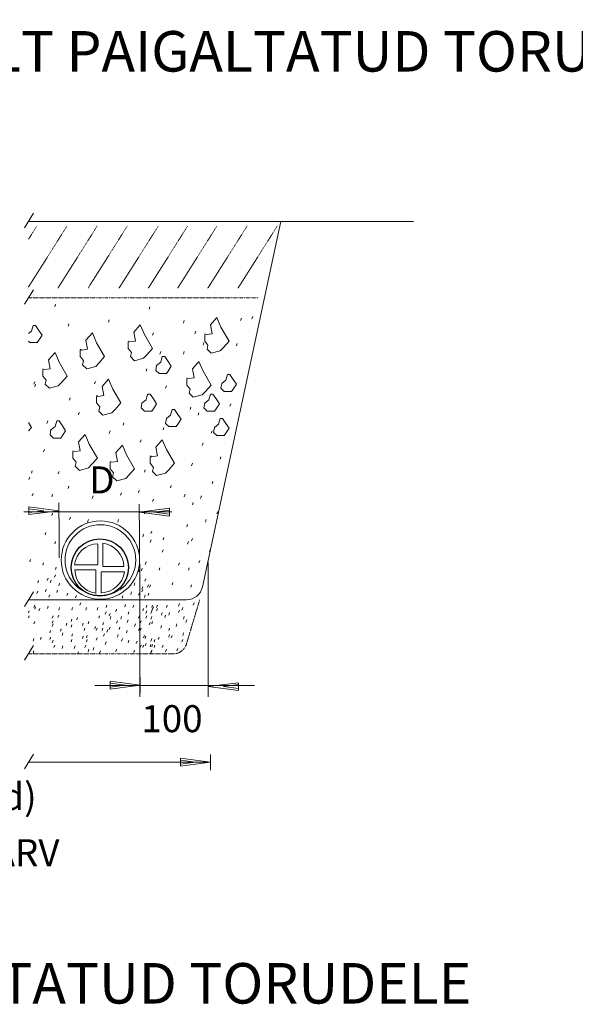
# Model space of a CAD drawing. Units: millimetres. Extents: x 824 to 8759, y 1554 to 12857.
# Drawn here: x 3035 to 4579, y 7533 to 10268 of the extents above; entities that cross this region are included whole.
import ezdxf

# ---------------------------------------------------------------- set-up
doc = ezdxf.new("R2010")
doc.units = ezdxf.units.MM
doc.linetypes.add('DASHDOT', pattern=[1, 0.5, -0.25, 0, -0.25])
doc.layers.get('0').update_dxf_attribs({"lineweight": 0})
doc.layers.add('MP', color=7, linetype='Continuous', lineweight=0)
doc.styles.add('ARIAL', font='arial.ttf')

# ---------------------------------------------------------------- blocks, each defined once
blk = doc.blocks.new('A$C6228222A')
at = {"layer": 'MP', "linetype": 'Continuous'}
for p, q in [((73.5, 88.2), (73.5, 145.7)), ((88.2, 82.2), (88.2, 147.1)), ((73.5, 87.5), (8.7, 87.5)), ((88.9, 82.2), (146.4, 82.2)), ((67.5, 72.8), (10, 72.8)), ((68.2, 72.8), (68.2, 8)), ((82.9, 67.5), (147.7, 67.5)), ((82.9, 66.8), (82.9, 9.3))]:
    blk.add_line(p, q, dxfattribs=at)
at = {"layer": 'MP', "linetype": 'Continuous', "lineweight": 30}
blk.add_circle((79.6, 79.6), 79.6, dxfattribs=at)
at = {"layer": 'MP', "linetype": 'Continuous'}
for centre, start, end in [((75.8, 78), 91.9059, 171.8722), ((78.6, 79.9), 1.9059, 81.8722), ((77.8, 75.1), 181.9059, 261.8722), ((80.6, 77.1), 271.9059, 351.8722)]:
    blk.add_arc(centre, 67.8, start, end, dxfattribs=at)

msp = doc.modelspace()

# ---------------------------------------------------------------- linework, layer by layer
at = {"linetype": 'Continuous'}
for p, q in [((3073, 9729.9), (3048.1, 9689.3)), ((3059.4, 9707), (3723.9, 9707)), ((3542.9, 8692.5), (3760.3, 9707)), ((3723.9, 9707), (4128.9, 9707)), ((3073, 9517.9), (3048.1, 9477.3)), ((3135, 9477.4), (3132.7, 9470.6)), ((3396.7, 9470.6), (3394.4, 9463.8)), ((3283.9, 9434.5), (3281.6, 9427.7)), ((3583, 9441), (3564.9, 9420.6)), ((3594.4, 9413.8), (3583, 9441)), ((3651, 9438.7), (3648.7, 9431.9)), ((3682.7, 9443.3), (3680.4, 9436.5)), ((3072.2, 9418.3), (3067.7, 9402.5)), ((3079, 9418.3), (3072.2, 9418.3)), ((3088, 9404.8), (3079, 9418.3)), ((3171.8, 9422.9), (3169.6, 9416.1)), ((3370.2, 9420.3), (3352.1, 9400)), ((3381.5, 9393.2), (3370.2, 9420.3)), ((3492.5, 9431.9), (3490.2, 9425.1)), ((3564.9, 9420.6), (3569.5, 9395.7)), ((3617, 9375.3), (3594.4, 9413.8)), ((3067.7, 9402.5), (3059.4, 9395.9)), ((3097.1, 9391.2), (3088, 9404.8)), ((3088, 9377.6), (3097.1, 9391.2)), ((3237.1, 9397.8), (3219, 9377.4)), ((3248.4, 9370.6), (3237.1, 9397.8)), ((3352.1, 9400), (3356.6, 9375)), ((3404.2, 9354.7), (3381.5, 9393.2)), ((3406.4, 9398), (3404.2, 9391.2)), ((3524.2, 9402.5), (3521.9, 9395.7)), ((3553.6, 9393.4), (3549.1, 9395.7)), ((3549.1, 9393.4), (3549.1, 9375.3)), ((3569.5, 9395.7), (3553.6, 9393.4)), ((3059.4, 9374.5), (3063.1, 9370.8)), ((3063.1, 9370.8), (3076.7, 9370.8)), ((3076.7, 9370.8), (3083.5, 9370.8)), ((3083.5, 9370.8), (3088, 9377.6)), ((3207.7, 9350.2), (3203.1, 9352.5)), ((3223.5, 9352.5), (3207.7, 9350.2)), ((3219, 9377.4), (3223.5, 9352.5)), ((3271.1, 9332.1), (3248.4, 9370.6)), ((3340.8, 9372.8), (3336.2, 9375)), ((3336.2, 9372.8), (3336.2, 9354.7)), ((3336.2, 9354.7), (3345.3, 9343.3)), ((3356.6, 9375), (3340.8, 9372.8)), ((3388.3, 9336.6), (3404.2, 9354.7)), ((3546.8, 9370.8), (3544.6, 9364)), ((3549.1, 9375.3), (3558.1, 9364)), ((3558.1, 9364), (3555.9, 9352.7)), ((3555.9, 9352.7), (3567.2, 9341.4)), ((3592.1, 9348.2), (3601.2, 9357.2)), ((3601.2, 9357.2), (3617, 9375.3)), ((3639.7, 9368.5), (3637.4, 9361.7)), ((3133.3, 9343.6), (3115.2, 9323.2)), ((3144.7, 9316.5), (3133.3, 9343.6)), ((3203.1, 9350.2), (3203.1, 9332.1)), ((3203.1, 9332.1), (3212.2, 9320.8)), ((3255.2, 9314), (3271.1, 9332.1)), ((3345.3, 9343.3), (3343, 9332)), ((3343, 9332), (3354.4, 9320.7)), ((3354.4, 9320.7), (3379.3, 9327.5)), ((3379.3, 9327.5), (3388.3, 9336.6)), ((3426.8, 9345.9), (3424.5, 9339.1)), ((3431.3, 9332.3), (3426.8, 9316.5)), ((3438.1, 9332.3), (3431.3, 9332.3)), ((3447.2, 9318.7), (3438.1, 9332.3)), ((3492.5, 9345.9), (3490.2, 9339.1)), ((3567.2, 9341.4), (3592.1, 9348.2)), ((3103.9, 9296.1), (3099.4, 9298.3)), ((3099.4, 9296.1), (3099.4, 9278)), ((3119.7, 9298.3), (3103.9, 9296.1)), ((3115.2, 9323.2), (3119.7, 9298.3)), ((3167.3, 9278), (3144.7, 9316.5)), ((3212.2, 9320.8), (3209.9, 9309.5)), ((3209.9, 9309.5), (3221.3, 9298.1)), ((3221.3, 9298.1), (3246.2, 9304.9)), ((3246.2, 9304.9), (3255.2, 9314)), ((3388.3, 9298.3), (3386.1, 9291.5)), ((3415.5, 9307.4), (3413.2, 9293.8)), ((3426.8, 9316.5), (3415.5, 9307.4)), ((3456.2, 9305.1), (3447.2, 9318.7)), ((3447.2, 9291.5), (3456.2, 9305.1)), ((3533.2, 9318.7), (3515.1, 9298.3)), ((3515.1, 9298.3), (3519.6, 9273.4)), ((3544.6, 9291.5), (3533.2, 9318.7)), ((3099.4, 9278), (3108.4, 9266.6)), ((3151.4, 9259.8), (3167.3, 9278)), ((3282.2, 9269.2), (3264.1, 9248.8)), ((3293.5, 9242), (3282.2, 9269.2)), ((3413.2, 9293.8), (3422.3, 9284.8)), ((3422.3, 9284.8), (3435.9, 9284.8)), ((3435.9, 9284.8), (3442.7, 9284.8)), ((3442.7, 9284.8), (3447.2, 9291.5)), ((3503.8, 9271.2), (3499.3, 9273.4)), ((3499.3, 9271.2), (3499.3, 9253.1)), ((3519.6, 9273.4), (3503.8, 9271.2)), ((3567.2, 9253.1), (3544.6, 9291.5)), ((3612.5, 9282.5), (3608, 9266.6)), ((3619.3, 9282.5), (3612.5, 9282.5)), ((3628.3, 9268.9), (3619.3, 9282.5)), ((3637.4, 9255.3), (3628.3, 9268.9)), ((3076.7, 9262.1), (3074.5, 9255.3)), ((3079, 9255.3), (3076.7, 9248.5)), ((3108.4, 9266.6), (3106.2, 9255.3)), ((3106.2, 9255.3), (3117.5, 9244)), ((3117.5, 9244), (3142.4, 9250.8)), ((3142.4, 9250.8), (3151.4, 9259.8)), ((3245.5, 9263.1), (3243.3, 9256.3)), ((3264.1, 9248.8), (3268.6, 9223.9)), ((3316.2, 9203.5), (3293.5, 9242)), ((3442.7, 9250.8), (3440.4, 9244)), ((3499.3, 9253.1), (3508.3, 9241.7)), ((3508.3, 9241.7), (3506.1, 9230.4)), ((3551.3, 9234.9), (3567.2, 9253.1)), ((3596.6, 9257.6), (3594.4, 9244)), ((3594.4, 9244), (3603.4, 9234.9)), ((3608, 9266.6), (3596.6, 9257.6)), ((3623.8, 9234.9), (3628.3, 9241.7)), ((3628.3, 9241.7), (3637.4, 9255.3)), ((3175.6, 9218), (3173.3, 9211.2)), ((3252.8, 9221.6), (3248.3, 9223.9)), ((3248.3, 9221.6), (3248.3, 9203.5)), ((3268.6, 9223.9), (3252.8, 9221.6)), ((3390.6, 9228.1), (3386.1, 9212.3)), ((3397.4, 9228.1), (3390.6, 9228.1)), ((3406.4, 9214.6), (3397.4, 9228.1)), ((3415.5, 9201), (3406.4, 9214.6)), ((3506.1, 9230.4), (3517.4, 9219.1)), ((3517.4, 9219.1), (3542.3, 9225.9)), ((3542.3, 9225.9), (3551.3, 9234.9)), ((3564.9, 9228.1), (3560.4, 9212.3)), ((3571.7, 9228.1), (3564.9, 9228.1)), ((3580.8, 9214.6), (3571.7, 9228.1)), ((3589.8, 9201), (3580.8, 9214.6)), ((3603.4, 9234.9), (3617, 9234.9)), ((3617, 9234.9), (3623.8, 9234.9)), ((3248.3, 9203.5), (3257.3, 9192.2)), ((3257.3, 9192.2), (3255.1, 9180.9)), ((3300.3, 9185.4), (3316.2, 9203.5)), ((3374.7, 9203.2), (3372.5, 9189.7)), ((3372.5, 9189.7), (3381.5, 9180.6)), ((3386.1, 9212.3), (3374.7, 9203.2)), ((3401.9, 9180.6), (3406.4, 9187.4)), ((3406.4, 9187.4), (3415.5, 9201)), ((3510.6, 9191.9), (3508.3, 9185.1)), ((3549.1, 9203.2), (3546.8, 9189.7)), ((3546.8, 9189.7), (3555.9, 9180.6)), ((3560.4, 9212.3), (3549.1, 9203.2)), ((3576.3, 9180.6), (3580.8, 9187.4)), ((3580.8, 9187.4), (3589.8, 9201)), ((3621.5, 9201), (3619.3, 9194.2)), ((3200.4, 9177.4), (3198.1, 9170.6)), ((3255.1, 9180.9), (3266.4, 9169.6)), ((3266.4, 9169.6), (3291.3, 9176.3)), ((3291.3, 9176.3), (3300.3, 9185.4)), ((3381.5, 9180.6), (3395.1, 9180.6)), ((3395.1, 9180.6), (3401.9, 9180.6)), ((3442.7, 9160.2), (3440.4, 9146.6)), ((3454, 9169.3), (3442.7, 9160.2)), ((3458.5, 9185.1), (3454, 9169.3)), ((3465.3, 9185.1), (3458.5, 9185.1)), ((3474.4, 9171.5), (3465.3, 9185.1)), ((3483.4, 9158), (3474.4, 9171.5)), ((3533.2, 9176.1), (3531, 9169.3)), ((3555.9, 9180.6), (3569.5, 9180.6)), ((3569.5, 9180.6), (3576.3, 9180.6)), ((3592.1, 9160.2), (3587.6, 9144.4)), ((3598.9, 9160.2), (3592.1, 9160.2)), ((3608, 9146.6), (3598.9, 9160.2)), ((3067.7, 9135.3), (3059.4, 9149.3)), ((3059.4, 9125.9), (3067.7, 9135.3)), ((3113, 9153.4), (3110.7, 9146.6)), ((3133.3, 9137.6), (3122, 9128.5)), ((3137.9, 9153.4), (3133.3, 9137.6)), ((3144.7, 9153.4), (3137.9, 9153.4)), ((3153.7, 9139.8), (3144.7, 9153.4)), ((3162.8, 9126.3), (3153.7, 9139.8)), ((3324.5, 9148), (3322.2, 9141.2)), ((3435.9, 9135.3), (3433.6, 9128.5)), ((3440.4, 9146.6), (3449.5, 9137.6)), ((3449.5, 9137.6), (3463, 9137.6)), ((3463, 9137.6), (3469.8, 9137.6)), ((3469.8, 9137.6), (3474.4, 9144.4)), ((3474.4, 9144.4), (3483.4, 9158)), ((3576.3, 9135.3), (3574, 9121.7)), ((3587.6, 9144.4), (3576.3, 9135.3)), ((3617, 9133), (3608, 9146.6)), ((3608, 9119.5), (3617, 9133)), ((3122, 9128.5), (3119.7, 9114.9)), ((3119.7, 9114.9), (3128.8, 9105.9)), ((3128.8, 9105.9), (3142.4, 9105.9)), ((3142.4, 9105.9), (3149.2, 9105.9)), ((3149.2, 9105.9), (3153.7, 9112.7)), ((3153.7, 9112.7), (3162.8, 9126.3)), ((3216.8, 9115.8), (3198.7, 9095.4)), ((3228.1, 9088.6), (3216.8, 9115.8)), ((3286.1, 9125.5), (3283.9, 9118.7)), ((3569.5, 9126.3), (3567.2, 9119.5)), ((3574, 9121.7), (3583, 9112.7)), ((3583, 9112.7), (3596.6, 9112.7)), ((3596.6, 9112.7), (3603.4, 9112.7)), ((3603.4, 9112.7), (3608, 9119.5)), ((3198.7, 9095.4), (3203.2, 9070.5)), ((3250.8, 9050.1), (3228.1, 9088.6)), ((3320.6, 9086.4), (3302.5, 9066.1)), ((3331.9, 9059.3), (3320.6, 9086.4)), ((3372.5, 9101.3), (3370.2, 9094.6)), ((3431.3, 9101.3), (3413.2, 9081)), ((3413.2, 9081), (3417.8, 9056.1)), ((3442.7, 9074.2), (3431.3, 9101.3)), ((3544.6, 9092.3), (3542.3, 9085.5)), ((3103.9, 9074.2), (3101.6, 9067.4)), ((3187.4, 9068.2), (3182.8, 9070.5)), ((3182.8, 9068.2), (3182.8, 9050.1)), ((3182.8, 9050.1), (3191.9, 9038.8)), ((3203.2, 9070.5), (3187.4, 9068.2)), ((3234.9, 9032), (3250.8, 9050.1)), ((3302.5, 9066.1), (3307, 9041.2)), ((3354.5, 9020.8), (3331.9, 9059.3)), ((3401.9, 9053.8), (3397.4, 9056.1)), ((3397.4, 9053.8), (3397.4, 9035.7)), ((3417.8, 9056.1), (3401.9, 9053.8)), ((3465.3, 9035.7), (3442.7, 9074.2)), ((3594.4, 9053.8), (3592.1, 9047)), ((3191.9, 9038.8), (3189.6, 9027.5)), ((3189.6, 9027.5), (3201, 9016.1)), ((3201, 9016.1), (3225.9, 9022.9)), ((3225.9, 9022.9), (3234.9, 9032)), ((3291.1, 9038.9), (3286.6, 9041.2)), ((3286.6, 9038.9), (3286.6, 9020.8)), ((3307, 9041.2), (3291.1, 9038.9)), ((3397.4, 9035.7), (3406.4, 9024.4)), ((3406.4, 9024.4), (3404.2, 9013)), ((3449.5, 9017.6), (3465.3, 9035.7)), ((3515.1, 9035.7), (3512.9, 9028.9)), ((3063.1, 8997.2), (3060.9, 8990.4)), ((3069.9, 9015.3), (3067.7, 9008.5)), ((3144.7, 9013), (3142.4, 9006.2)), ((3286.6, 9020.8), (3295.7, 9009.5)), ((3295.7, 9009.5), (3293.4, 8998.1)), ((3293.4, 8998.1), (3304.7, 8986.8)), ((3329.6, 8993.6), (3338.7, 9002.7)), ((3338.7, 9002.7), (3354.5, 9020.8)), ((3383.8, 9017.6), (3381.5, 9010.8)), ((3404.2, 9013), (3415.5, 9001.7)), ((3415.5, 9001.7), (3440.4, 9008.5)), ((3440.4, 9008.5), (3449.5, 9017.6)), ((3171.8, 8972.3), (3169.6, 8965.5)), ((3304.7, 8986.8), (3329.6, 8993.6)), ((3456.2, 8974.5), (3454, 8967.8)), ((3571.7, 8985.9), (3569.5, 8979.1)), ((3072.2, 8951.9), (3069.9, 8945.1)), ((3126.5, 8949.6), (3124.3, 8942.8)), ((3238.8, 8945), (3236.5, 8938.2)), ((3317.7, 8954), (3315.5, 8947.2)), ((3367.4, 8960.8), (3365.1, 8954)), ((3494.7, 8949.6), (3492.5, 8942.8)), ((3540, 8945.1), (3537.8, 8938.3)), ((3144, 8904.2), (3060.4, 8915.2)), ((3060.4, 8893.2), (3060.4, 8915.2)), ((3144, 8926.3), (3144, 8882.2)), ((3367.4, 8922.2), (3367.4, 8878.2)), ((3406.4, 8936.1), (3404.2, 8929.3)), ((3517.4, 8927), (3515.1, 8920.2)), ((3458.2, 8901.3), (3046.8, 8901.3)), ((3101.8, 8904.2), (3060.4, 8909.7)), ((3144, 8904.2), (3060.4, 8893.2)), ((3101.8, 8904.2), (3060.4, 8898.8)), ((3126.5, 8897.6), (3124.3, 8890.8)), ((3176.1, 8886.2), (3173.8, 8879.4)), ((3367.4, 8900.2), (3451.1, 8911.2)), ((3367.4, 8900.2), (3451.1, 8889.2)), ((3383.8, 8902.1), (3381.5, 8895.3)), ((3409.6, 8900.2), (3451.1, 8905.7)), ((3409.6, 8900.2), (3451.1, 8894.8)), ((3451.1, 8889.2), (3451.1, 8911.2)), ((3585.3, 8902.1), (3583, 8895.3)), ((3144.4, 8882.4), (3144.4, 8773.7)), ((3225.9, 8879.4), (3223.6, 8872.7)), ((3309.7, 8879.4), (3307.4, 8872.7)), ((3367.9, 8878.1), (3367.9, 8773.7)), ((3501.5, 8865.9), (3499.3, 8859.1)), ((3553.6, 8879.4), (3551.3, 8872.7)), ((3107.9, 8843.5), (3105.7, 8836.7)), ((3379.3, 8838.7), (3377, 8831.9)), ((3401.9, 8847.7), (3399.6, 8841)), ((3135, 8818.7), (3132.7, 8811.9)), ((3400.2, 8822.8), (3398, 8816)), ((3435.9, 8829.6), (3433.6, 8822.8)), ((3503.8, 8818.3), (3501.5, 8811.5)), ((3515.1, 8827.4), (3512.9, 8820.6)), ((3433.6, 8795.7), (3431.3, 8788.9)), ((3564.9, 8797.9), (3562.7, 8791.1)), ((3065.1, 8769), (3062.8, 8762.2)), ((3101.4, 8759.4), (3099.1, 8752.6)), ((3368.8, 8756.3), (3368.8, 8387)), ((3386.1, 8761.7), (3383.8, 8754.9)), ((3478.9, 8759.4), (3476.6, 8752.6)), ((3535.5, 8766.2), (3533.2, 8759.4)), ((3558.9, 8760.3), (3558.9, 8387)), ((3134.4, 8726.1), (3132.1, 8719.3)), ((3136.7, 8747.2), (3134.4, 8740.4)), ((3367.9, 8741.3), (3365.7, 8734.5)), ((3375.4, 8744.2), (3373.2, 8737.4)), ((3424.5, 8745.9), (3422.3, 8739.1)), ((3506.1, 8745.9), (3503.8, 8739.1)), ((3087.6, 8710.4), (3085.3, 8703.6)), ((3114, 8717), (3111.7, 8710.2)), ((3122.3, 8711), (3120, 8704.2)), ((3145.7, 8702.7), (3143.5, 8695.9)), ((3355, 8703.4), (3352.8, 8696.6)), ((3370.2, 8720), (3367.9, 8713.2)), ((3385.3, 8714.7), (3383, 8708)), ((3392.8, 8698.3), (3390.6, 8691.5)), ((3398.1, 8698.1), (3395.8, 8691.3)), ((3460.8, 8705.1), (3458.5, 8698.3)), ((3512.9, 8698.3), (3510.6, 8691.5)), ((3073, 8678.7), (3048.1, 8638.1)), ((3085.4, 8681), (3083.1, 8674.2)), ((3108.7, 8686), (3106.4, 8679.2)), ((3118.5, 8670.9), (3116.3, 8664.1)), ((3140.4, 8683.8), (3138.2, 8677)), ((3168.4, 8675.5), (3166.1, 8668.7)), ((3192.6, 8668.7), (3190.3, 8661.9)), ((3321.8, 8667.9), (3319.5, 8661.1)), ((3346, 8678.5), (3343.7, 8671.7)), ((3367.9, 8676.2), (3365.6, 8669.4)), ((3377, 8692.8), (3374.7, 8686)), ((3377.1, 8685.3), (3374.9, 8678.5)), ((3383.9, 8670.2), (3381.7, 8663.4)), ((3394.3, 8675.5), (3392.1, 8668.7)), ((3059.4, 8657), (3498.9, 8657)), ((3077, 8641.7), (3074.8, 8634.9)), ((3204.9, 8648.5), (3202.6, 8641.7)), ((3277.3, 8641.7), (3275.1, 8634.9)), ((3329.4, 8644), (3327.2, 8637.2)), ((3352.1, 8641.7), (3349.8, 8634.9)), ((3388.3, 8641.7), (3386.1, 8634.9)), ((3404.1, 8641.7), (3401.9, 8634.9)), ((3417.8, 8641.7), (3415.5, 8634.9)), ((3444.9, 8641.7), (3442.7, 8634.9)), ((3478.9, 8646.2), (3476.6, 8639.4)), ((3519.6, 8648.5), (3517.4, 8641.7)), ((3061.2, 8625.8), (3059.4, 8620.6)), ((3079.3, 8637.2), (3077, 8630.4)), ((3090.6, 8632.6), (3088.3, 8625.8)), ((3114.3, 8639.4), (3112, 8632.6)), ((3143.7, 8614.5), (3141.5, 8607.7)), ((3146, 8634.9), (3143.7, 8628.1)), ((3182.2, 8634.9), (3180, 8628.1)), ((3220.7, 8634.9), (3218.5, 8628.1)), ((3252.4, 8634.9), (3250.2, 8628.1)), ((3275.1, 8623.6), (3272.8, 8616.8)), ((3286.4, 8619.1), (3284.1, 8612.3)), ((3304.5, 8630.4), (3302.2, 8623.6)), ((3338.5, 8623.6), (3336.2, 8616.8)), ((3379.2, 8632.6), (3377, 8625.8)), ((3388.3, 8625.8), (3386, 8619.1)), ((3401.9, 8625.8), (3399.6, 8619.1)), ((3404.2, 8632.6), (3401.9, 8625.8)), ((3406.4, 8637.2), (3404.1, 8630.4)), ((3417.7, 8632.6), (3415.5, 8625.8)), ((3431.3, 8621.3), (3429.1, 8614.5)), ((3440.4, 8614.5), (3438.1, 8607.7)), ((3451.7, 8621.3), (3449.5, 8614.5)), ((3478.9, 8628.1), (3476.6, 8621.3)), ((3487.9, 8634.9), (3485.7, 8628.1)), ((3061.2, 8612.3), (3059.4, 8607)), ((3077, 8596.4), (3074.8, 8589.6)), ((3127.9, 8612.3), (3125.6, 8605.5)), ((3127.9, 8598.7), (3125.6, 8591.9)), ((3127.9, 8589.6), (3125.6, 8582.8)), ((3166.4, 8591.9), (3164.1, 8585.1)), ((3180, 8603.2), (3177.7, 8596.4)), ((3180, 8587.4), (3177.7, 8580.6)), ((3195.8, 8607.7), (3193.6, 8600.9)), ((3211.7, 8591.9), (3209.4, 8585.1)), ((3227.5, 8596.4), (3225.3, 8589.6)), ((3257, 8612.3), (3254.7, 8605.5)), ((3268.3, 8594.1), (3266, 8587.4)), ((3288.7, 8610), (3286.4, 8603.2)), ((3306.8, 8598.7), (3304.5, 8591.9)), ((3318.1, 8610), (3315.8, 8603.2)), ((3336.2, 8600.9), (3333.9, 8594.1)), ((3356.6, 8589.6), (3354.3, 8582.8)), ((3367.9, 8612.3), (3365.6, 8605.5)), ((3372.5, 8598.7), (3370.2, 8591.9)), ((3388.3, 8612.3), (3386, 8605.5)), ((3397.4, 8594.1), (3395.1, 8587.4)), ((3401.9, 8610), (3399.6, 8603.2)), ((3404.1, 8596.4), (3401.9, 8589.6)), ((3472.1, 8589.6), (3469.8, 8582.8)), ((3492.5, 8610), (3490.2, 8603.2)), ((3499.3, 8600.9), (3497, 8594.1)), ((3121.1, 8571.5), (3118.8, 8564.7)), ((3150.5, 8576), (3148.3, 8569.2)), ((3155.1, 8564.7), (3152.8, 8557.9)), ((3182.2, 8562.4), (3180, 8555.7)), ((3216.2, 8578.3), (3213.9, 8571.5)), ((3223, 8557.9), (3220.7, 8551.1)), ((3245.6, 8582.8), (3243.4, 8576)), ((3250.2, 8578.3), (3247.9, 8571.5)), ((3266, 8578.3), (3263.8, 8571.5)), ((3270.5, 8562.4), (3268.3, 8555.7)), ((3279.6, 8573.8), (3277.3, 8567)), ((3286.4, 8580.6), (3284.1, 8573.8)), ((3309, 8560.2), (3306.8, 8553.4)), ((3313.6, 8580.6), (3311.3, 8573.8)), ((3333.9, 8571.5), (3331.7, 8564.7)), ((3367.9, 8578.3), (3365.6, 8571.5)), ((3372.5, 8578.3), (3370.2, 8571.5)), ((3381.5, 8557.9), (3379.3, 8551.1)), ((3429.1, 8585.1), (3426.8, 8578.3)), ((3451.7, 8578.3), (3449.5, 8571.5)), ((3451.7, 8560.2), (3449.5, 8553.4)), ((3458.5, 8557.9), (3456.2, 8551.1)), ((3490.2, 8564.7), (3487.9, 8557.9)), ((3074.8, 8548.9), (3072.5, 8542.1)), ((3095.1, 8553.4), (3092.9, 8546.6)), ((3121.1, 8553.4), (3118.8, 8546.6)), ((3127.9, 8544.3), (3125.6, 8537.5)), ((3132.4, 8530.7), (3130.2, 8524)), ((3180, 8546.6), (3177.7, 8539.8)), ((3211.7, 8555.7), (3209.4, 8548.9)), ((3218.5, 8530.7), (3216.2, 8524)), ((3223, 8546.6), (3220.7, 8539.8)), ((3250.2, 8551.1), (3247.9, 8544.3)), ((3275.1, 8539.8), (3272.8, 8533)), ((3320.4, 8548.9), (3318.1, 8542.1)), ((3338.5, 8544.3), (3336.2, 8537.5)), ((3361.1, 8542.1), (3358.9, 8535.3)), ((3372.5, 8530.7), (3370.2, 8524)), ((3379.2, 8530.7), (3377, 8524)), ((3386, 8555.7), (3383.8, 8548.9)), ((3386.1, 8535.3), (3383.8, 8528.5)), ((3399.6, 8533), (3397.4, 8526.2)), ((3401.9, 8548.9), (3399.6, 8542.1)), ((3404.2, 8533), (3401.9, 8526.2)), ((3411, 8546.6), (3408.7, 8539.8)), ((3411, 8530.7), (3408.7, 8524)), ((3422.3, 8553.4), (3420, 8546.6)), ((3433.6, 8530.7), (3431.3, 8524)), ((3487.9, 8546.6), (3485.7, 8539.8)), ((3073, 8529.8), (3048.1, 8489.2)), ((3074.8, 8514.9), (3072.5, 8508.1)), ((3155.1, 8528.5), (3152.8, 8521.7)), ((3189, 8528.5), (3186.8, 8521.7)), ((3198.1, 8512.6), (3195.8, 8505.8)), ((3227.5, 8519.4), (3225.3, 8512.6)), ((3241.1, 8524), (3238.8, 8517.2)), ((3259.2, 8514.9), (3257, 8508.1)), ((3304.5, 8519.4), (3302.2, 8512.6)), ((3354.3, 8517.2), (3352.1, 8510.4)), ((3401.9, 8517.2), (3399.6, 8510.4)), ((3401.9, 8514.9), (3399.6, 8508.1)), ((3442.7, 8519.4), (3440.4, 8512.6)), ((3474.4, 8521.7), (3472.1, 8514.9)), ((3369.8, 8419.6), (3286.1, 8430.6)), ((3286.1, 8430.6), (3286.1, 8408.6)), ((3327.6, 8419.6), (3286.1, 8425.1)), ((3369.8, 8397.6), (3369.8, 8441.6)), ((3559.2, 8393.6), (3559.2, 8437.6)), ((3559.2, 8415.6), (3642.9, 8426.6)), ((3642.9, 8426.6), (3642.9, 8404.6)), ((3244.2, 8418.6), (3687.5, 8418.6)), ((3369.8, 8419.6), (3286.1, 8408.6)), ((3327.6, 8419.6), (3286.1, 8414.2)), ((3559.2, 8415.6), (3642.9, 8404.6)), ((3601.4, 8415.6), (3642.9, 8421.1)), ((3601.4, 8415.6), (3642.9, 8410.1)), ((3073, 8228.1), (3048.1, 8187.5)), ((3059.4, 8205.6), (3565.3, 8205.6)), ((3565.3, 8205.6), (3481.6, 8216.6)), ((3481.6, 8216.6), (3481.6, 8194.6)), ((3523.1, 8205.6), (3481.6, 8211.1)), ((3565.3, 8205.6), (3481.6, 8194.6)), ((3523.1, 8205.6), (3481.6, 8200.1)), ((3565.3, 8183.6), (3565.3, 8227.6))]:
    msp.add_line(p, q, dxfattribs=at)
at = {"linetype": 'DASHDOT'}
for p, q in [((3082.7, 9694.6), (3059.4, 9657.7)), ((3166.5, 9694.6), (3059.4, 9525.1)), ((3250.3, 9694.6), (3141.6, 9522.5)), ((3334, 9694.6), (3225.4, 9522.5)), ((3420.1, 9694.6), (3311.4, 9522.5)), ((3501.6, 9694.6), (3392.9, 9522.5)), ((3583.1, 9694.6), (3474.4, 9522.5)), ((3666.9, 9694.6), (3558.2, 9522.5)), ((3750.7, 9694.6), (3642, 9522.5)), ((3059.4, 9495.3), (3698.5, 9495.3)), ((3498.3, 8533.7), (3535.3, 8657)), ((3059.4, 8507), (3462.4, 8507))]:
    msp.add_line(p, q, dxfattribs=at)
at = {"linetype": 'Continuous'}
for radius in [108.8, 98.2]:
    msp.add_circle((3259.3, 8767), radius, dxfattribs=at)
msp.add_arc((3498.9, 8702), 45, 270, 347.9052, dxfattribs=at)
at = {"linetype": 'DASHDOT'}
msp.add_arc((3462.4, 8544.5), 37.5, 270, 343.3008, dxfattribs=at)

# ---------------------------------------------------------------- block references
at = {"layer": 'MP'}
msp.add_blockref('A$C6228222A', (3178.3, 8666.7), dxfattribs=at)

# ---------------------------------------------------------------- texts
at = {"style": 'ARIAL'}
for s, height, p in [('2. KAEVIS MITMELE RÕHTSALT PAIGALTATUD TORULE', 112.5, (966.9, 10123.5)), ('D', 75, (3228.3, 8952.2)), ('100', 75, (3372.9, 8289.1)), ('200+(N-1)(70+d)', 75, (2316.6, 8073)), ('N = KAABLITE ARV', 75, (2295.3, 7917)), ('3. KAEVIS MITMES KIHIS ASETATUD TORUDELE', 112.5, (969.9, 7535.5))]:
    msp.add_text(s, height=height, dxfattribs=at).set_placement(p)

doc.saveas('drawing.dxf')
